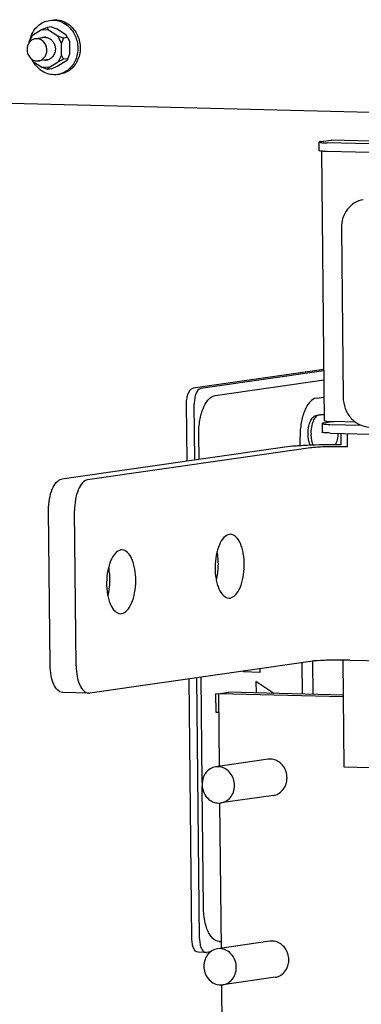
# Paper-space layout '177R0035_1_2' of a CAD drawing. Units: millimetres. Extents: x -883 to 841, y 0 to 594.
# Drawn here: x 224 to 238, y 154 to 193 of the extents above; entities that cross this region are included whole.
import ezdxf

# ---------------------------------------------------------------- set-up
doc = ezdxf.new("R2010")
doc.units = ezdxf.units.MM
doc.header["$LTSCALE"] = 46.255
doc.layers.get('0').update_dxf_attribs({"linetype": 'CONTINUOUS'})
for name, color, linetype in [('0004___ALL_AXES_PRT', 7, 'CONTINUOUS'), ('002___PRT_ALL_AXES', 7, 'CONTINUOUS'), ('06___PRT_ALL_COSMETIC', 7, 'CONTINUOUS'), ('DATUM', 7, 'CONTINUOUS'), ('NOTES', 7, 'CONTINUOUS'), ('ROUNDS', 7, 'CONTINUOUS')]:
    doc.layers.add(name, color=color, linetype=linetype)

psp = doc.layouts.new('177R0035_1_2')

# ---------------------------------------------------------------- linework, layer by layer
at = {"color": 7, "linetype": 'CONTINUOUS'}
for p, q in [((225.42, 192.891), (225.2, 192.793)), ((225.585, 192.915), (225.42, 192.891)), ((225.42, 192.891), (225.477, 192.786)), ((225.521, 193.166), (225.616, 193.18)), ((225.585, 192.915), (225.807, 192.833)), ((226.172, 192.589), (225.807, 192.833)), ((224.703, 192.302), (224.839, 192.567)), ((224.784, 192.493), (224.703, 192.302)), ((224.784, 192.493), (224.839, 192.567)), ((225.2, 192.793), (224.839, 192.567)), ((225.477, 192.786), (225.2, 192.793)), ((225.842, 192.542), (225.477, 192.786)), ((226.064, 192.46), (225.842, 192.542)), ((225.984, 192.269), (225.842, 192.542)), ((226.064, 192.46), (225.984, 192.269)), ((226.229, 192.484), (226.064, 192.46)), ((226.229, 192.484), (226.172, 192.589)), ((226.229, 192.484), (226.313, 192.316)), ((224.703, 192.302), (224.704, 192.273)), ((225.988, 191.798), (225.984, 192.269)), ((226.318, 191.846), (226.313, 192.316)), ((225.988, 191.798), (225.852, 191.533)), ((226.072, 191.631), (225.988, 191.798)), ((226.237, 191.654), (226.072, 191.631)), ((226.237, 191.654), (226.182, 191.58)), ((226.237, 191.654), (226.318, 191.846)), ((224.8, 191.65), (224.849, 191.558)), ((224.804, 191.646), (224.849, 191.558)), ((224.849, 191.558), (225.214, 191.314)), ((225.492, 191.307), (225.214, 191.314)), ((225.436, 191.232), (225.214, 191.314)), ((225.436, 191.232), (225.492, 191.307)), ((225.492, 191.307), (225.852, 191.533)), ((225.601, 191.256), (225.821, 191.354)), ((225.821, 191.354), (226.182, 191.58)), ((226.072, 191.631), (225.852, 191.533)), ((225.601, 191.256), (225.436, 191.232)), ((225.829, 191.028), (225.924, 191.042)), ((236.634, 188.439), (236.646, 188.44)), ((241.267, 188.321), (236.646, 188.44)), ((236.353, 179.383), (231.186, 178.639)), ((230.95, 175.765), (230.928, 178.027)), ((231.137, 156.91), (231.035, 167.171)), ((232.189, 166.583), (232.587, 166.64)), ((237.116, 166.524), (232.587, 166.64)), ((234.151, 163.993), (232.078, 163.695)), ((232.173, 163.701), (232.078, 163.695)), ((234.357, 162.568), (232.283, 162.27)), ((232.187, 162.264), (232.283, 162.27)), ((234.222, 156.811), (232.149, 156.513)), ((231.69, 156.364), (231.386, 156.372)), ((232.244, 156.518), (232.149, 156.513)), ((234.428, 155.386), (232.354, 155.087)), ((232.259, 155.082), (232.354, 155.087))]:
    psp.add_line(p, q, dxfattribs=at)
at = {"color": 3, "linetype": 'CONTINUOUS'}
for p, q in [((236.373, 177.362), (236.268, 188.001)), ((237.045, 184.966), (237.111, 178.287)), ((236.353, 179.331), (231.49, 178.631)), ((231.254, 175.809), (231.232, 178.019)), ((237.603, 177.302), (236.744, 177.324)), ((237.014, 176.863), (237.018, 176.414)), ((237.102, 167.912), (237.144, 163.692)), ((231.441, 156.902), (231.339, 167.214)), ((237.117, 166.457), (232.189, 166.583)), ((232.189, 166.583), (232.218, 163.715)), ((237.144, 163.692), (280.354, 162.584)), ((232.232, 162.265), (232.289, 156.533)), ((231.69, 156.365), (231.71, 156.366)), ((231.869, 156.388), (231.71, 156.366)), ((232.303, 155.082), (232.325, 152.9))]:
    psp.add_line(p, q, dxfattribs=at)
at = {"color": 7, "linetype": 'CONTINUOUS'}
for centre, radius, start, end in [((225.858, 192.144), 1.142, 162.0036, 166.95), ((225.333, 192.143), 0.357, 98.2192, 110.5158), ((225.332, 192.143), 0.356, 86.0369, 98.1562), ((225.359, 191.957), 0.356, 266.0369, 278.1562), ((225.359, 191.957), 0.357, 278.2192, 290.5158), ((225.708, 191.871), 0.851, 278.1893, 284.6225)]:
    psp.add_arc(centre, radius, start, end, dxfattribs=at)
at = {"color": 3, "linetype": 'CONTINUOUS'}
psp.add_arc((237.029, 154.46), 13.453, 88.5464, 89.6832, dxfattribs=at)
at = {"color": 7, "linetype": 'CONTINUOUS'}
for points, knots in [([(224.772, 192.497), (224.8, 192.584), (224.877, 192.75), (225.052, 192.957), (225.271, 193.104), (225.437, 193.154), (225.522, 193.166)], [0, 0, 0, 0, 0.260748, 0.513443, 0.758878, 1, 1, 1, 1]), ([(225.522, 193.166), (225.616, 193.18), (225.813, 193.175), (226.093, 193.069), (226.334, 192.878), (226.454, 192.707), (226.502, 192.615)], [0, 0, 0, 0, 0.239581, 0.484479, 0.737918, 1, 1, 1, 1]), ([(225.616, 193.18), (225.711, 193.194), (225.908, 193.188), (226.188, 193.083), (226.429, 192.892), (226.548, 192.721), (226.596, 192.628)], [0, 0, 0, 0, 0.239581, 0.484479, 0.737918, 1, 1, 1, 1]), ([(225.357, 192.498), (225.37, 192.497), (225.421, 192.491), (225.47, 192.474), (225.505, 192.456)], [0, 0, 0, 0, 0.247698, 1, 1, 1, 1]), ([(225.505, 192.456), (225.54, 192.437), (225.607, 192.388), (225.684, 192.288), (225.734, 192.169), (225.745, 192.083), (225.746, 192.04)], [0, 0, 0, 0, 0.240408, 0.488907, 0.743385, 1, 1, 1, 1]), ([(226.502, 192.615), (226.577, 192.469), (226.645, 192.222), (226.632, 191.893), (226.573, 191.655), (226.466, 191.44), (226.318, 191.259), (226.134, 191.123), (225.994, 191.066), (225.923, 191.047)], [0, 0, 0, 0, 0.25909, 0.389218, 0.517429, 0.642709, 0.764614, 0.883395, 1, 1, 1, 1]), ([(226.596, 192.628), (226.636, 192.551), (226.699, 192.387), (226.739, 192.128), (226.722, 191.867), (226.65, 191.62), (226.526, 191.401), (226.357, 191.223), (226.153, 191.097), (226, 191.053), (225.924, 191.042)], [0, 0, 0, 0, 0.130139, 0.261152, 0.391413, 0.519442, 0.644221, 0.765432, 0.883595, 1, 1, 1, 1]), ([(225.612, 191.705), (225.603, 191.696), (225.565, 191.663), (225.519, 191.637), (225.484, 191.624)], [0, 0, 0, 0, 0.254004, 1, 1, 1, 1]), ([(225.746, 192.04), (225.746, 191.977), (225.725, 191.853), (225.655, 191.747), (225.612, 191.705)], [0, 0, 0, 0, 0.510835, 1, 1, 1, 1]), ([(225.829, 191.028), (225.738, 191.015), (225.547, 191.019), (225.276, 191.117), (225.039, 191.295), (224.918, 191.456), (224.869, 191.543)], [0, 0, 0, 0, 0.240025, 0.485063, 0.738269, 1, 1, 1, 1]), ([(230.928, 178.027), (230.927, 178.101), (230.939, 178.246), (230.994, 178.461), (231.097, 178.626), (231.186, 178.639)], [0, 0, 0, 0, 0.321827, 0.613142, 1, 1, 1, 1]), ([(237.018, 176.414), (236.569, 176.413), (235.935, 176.401), (235.166, 176.356), (234.846, 176.326), (234.711, 176.306)], [0, 0, 0, 0, 0.582611, 0.823207, 1, 1, 1, 1]), ([(232.078, 163.695), (231.999, 163.684), (231.842, 163.626), (231.66, 163.449), (231.551, 163.211), (231.528, 162.943), (231.592, 162.682), (231.736, 162.459), (231.943, 162.306), (232.107, 162.266), (232.187, 162.264)], [0, 0, 0, 0, 0.117578, 0.239025, 0.365934, 0.496966, 0.628769, 0.757634, 0.881248, 1, 1, 1, 1]), ([(232.283, 162.27), (232.362, 162.281), (232.518, 162.339), (232.701, 162.516), (232.81, 162.754), (232.833, 163.022), (232.769, 163.283), (232.624, 163.506), (232.418, 163.659), (232.253, 163.699), (232.173, 163.701)], [0, 0, 0, 0, 0.117578, 0.239025, 0.365934, 0.496966, 0.628769, 0.757634, 0.881248, 1, 1, 1, 1]), ([(231.385, 156.372), (231.307, 156.374), (231.202, 156.516), (231.151, 156.709), (231.138, 156.841), (231.137, 156.91)], [0, 0, 0, 0, 0.377088, 0.667293, 1, 1, 1, 1]), ([(232.149, 156.513), (232.07, 156.501), (231.913, 156.443), (231.731, 156.267), (231.622, 156.028), (231.599, 155.761), (231.663, 155.499), (231.807, 155.277), (232.014, 155.124), (232.178, 155.084), (232.259, 155.082)], [0, 0, 0, 0, 0.117578, 0.239025, 0.365934, 0.496966, 0.628769, 0.757634, 0.881248, 1, 1, 1, 1]), ([(232.354, 155.087), (232.433, 155.099), (232.589, 155.157), (232.772, 155.333), (232.881, 155.572), (232.904, 155.839), (232.84, 156.101), (232.695, 156.323), (232.489, 156.476), (232.325, 156.516), (232.244, 156.518)], [0, 0, 0, 0, 0.117578, 0.239025, 0.365934, 0.496966, 0.628769, 0.757634, 0.881248, 1, 1, 1, 1])]:
    psp.add_open_spline(points, degree=3, knots=knots, dxfattribs=at)
at = {"color": 3, "linetype": 'CONTINUOUS'}
for points, knots in [([(237.905, 186.08), (237.785, 186.063), (237.547, 185.977), (237.263, 185.719), (237.082, 185.367), (237.043, 185.101), (237.045, 184.966)], [0, 0, 0, 0, 0.237268, 0.481672, 0.736521, 1, 1, 1, 1]), ([(231.49, 178.631), (231.401, 178.619), (231.298, 178.453), (231.243, 178.238), (231.231, 178.093), (231.232, 178.019)], [0, 0, 0, 0, 0.386858, 0.678173, 1, 1, 1, 1]), ([(237.111, 178.287), (237.112, 178.137), (237.167, 177.838), (237.394, 177.453), (237.734, 177.185), (238.011, 177.115), (238.146, 177.111)], [0, 0, 0, 0, 0.261685, 0.518321, 0.764303, 1, 1, 1, 1]), ([(236.373, 177.362), (236.373, 177.353), (236.423, 177.347), (236.482, 177.336), (236.605, 177.329), (236.693, 177.325), (236.744, 177.324)], [0, 0, 0, 0, 0.075998, 0.277075, 0.592618, 1, 1, 1, 1]), ([(237.287, 176.33), (236.994, 176.337), (236.569, 176.335), (236.052, 176.312), (235.828, 176.293), (235.735, 176.28)], [0, 0, 0, 0, 0.565721, 0.819078, 1, 1, 1, 1]), ([(237.103, 167.912), (236.855, 167.914), (236.427, 167.905), (235.997, 167.884), (235.819, 167.859)], [0, 0, 0, 0, 0.578878, 1, 1, 1, 1]), ([(231.441, 156.902), (231.442, 156.833), (231.455, 156.701), (231.506, 156.508), (231.611, 156.367), (231.69, 156.364)], [0, 0, 0, 0, 0.332707, 0.622912, 1, 1, 1, 1])]:
    psp.add_open_spline(points, degree=3, knots=knots, dxfattribs=at)
at = {"layer": '0004___ALL_AXES_PRT', "color": 3, "linetype": 'CONTINUOUS'}
for p, q in [((232.663, 172.876), (232.618, 172.874)), ((228.38, 172.26), (228.335, 172.258)), ((232.598, 170.357), (232.643, 170.36)), ((228.315, 169.741), (228.36, 169.744))]:
    psp.add_line(p, q, dxfattribs=at)
for centre in [(234.268, 163.149), (234.339, 155.967)]:
    psp.add_arc(centre, 0.589, 297.9933, 302.0604, dxfattribs=at)
for points, knots in [([(232.618, 172.874), (232.537, 172.862), (232.362, 172.742), (232.197, 172.444), (232.082, 172.043), (232.041, 171.585), (232.07, 171.197), (232.135, 170.91), (232.218, 170.68), (232.342, 170.458), (232.52, 170.359), (232.598, 170.357)], [0, 0, 0, 0, 0.084415, 0.200411, 0.346534, 0.509035, 0.669647, 0.743642, 0.810829, 0.919998, 1, 1, 1, 1]), ([(232.643, 170.36), (232.724, 170.372), (232.899, 170.491), (233.064, 170.79), (233.178, 171.191), (233.22, 171.648), (233.191, 172.036), (233.126, 172.324), (233.043, 172.554), (232.919, 172.776), (232.741, 172.874), (232.663, 172.876)], [0, 0, 0, 0, 0.084415, 0.200411, 0.346534, 0.509035, 0.669647, 0.743642, 0.810829, 0.919998, 1, 1, 1, 1]), ([(228.335, 172.258), (228.253, 172.246), (228.079, 172.126), (227.914, 171.827), (227.799, 171.427), (227.758, 170.969), (227.787, 170.581), (227.852, 170.293), (227.935, 170.064), (228.059, 169.842), (228.237, 169.743), (228.315, 169.741)], [0, 0, 0, 0, 0.084415, 0.200411, 0.346534, 0.509035, 0.669647, 0.743642, 0.810829, 0.919998, 1, 1, 1, 1]), ([(228.36, 169.744), (228.441, 169.755), (228.616, 169.875), (228.781, 170.174), (228.895, 170.575), (228.937, 171.032), (228.908, 171.42), (228.843, 171.708), (228.76, 171.937), (228.635, 172.16), (228.458, 172.258), (228.38, 172.26)], [0, 0, 0, 0, 0.084415, 0.200411, 0.346534, 0.509035, 0.669647, 0.743642, 0.810829, 0.919998, 1, 1, 1, 1]), ([(234.894, 163.264), (234.892, 163.427), (234.794, 163.749), (234.513, 163.949), (234.364, 163.984)], [0, 0, 0, 0, 0.516239, 1, 1, 1, 1]), ([(234.58, 162.651), (234.727, 162.742), (234.872, 162.968), (234.895, 163.202), (234.894, 163.264)], [0, 0, 0, 0, 0.736111, 1, 1, 1, 1]), ([(234.965, 156.082), (234.963, 156.244), (234.865, 156.567), (234.584, 156.767), (234.435, 156.801)], [0, 0, 0, 0, 0.516239, 1, 1, 1, 1]), ([(234.651, 155.468), (234.798, 155.56), (234.943, 155.785), (234.966, 156.02), (234.965, 156.082)], [0, 0, 0, 0, 0.736111, 1, 1, 1, 1])]:
    psp.add_open_spline(points, degree=3, knots=knots, dxfattribs=at)
at = {"layer": '0004___ALL_AXES_PRT', "color": 7, "linetype": 'CONTINUOUS'}
for points in [[(232.107, 171.066), (232.154, 171.249), (232.201, 171.628), (232.173, 172.008), (232.136, 172.193)], [(227.824, 170.45), (227.87, 170.633), (227.918, 171.011), (227.89, 171.392), (227.853, 171.577)]]:
    psp.add_open_spline(points, degree=3, knots=[0, 0, 0, 0, 0.499976, 1, 1, 1, 1], dxfattribs=at)
at = {"layer": '0004___ALL_AXES_PRT', "color": 3, "linetype": 'CONTINUOUS'}
for points in [[(234.364, 163.984), (234.295, 164), (234.222, 164.004), (234.151, 163.993)], [(234.357, 162.568), (234.422, 162.578), (234.486, 162.599), (234.544, 162.63)], [(234.435, 156.801), (234.366, 156.818), (234.293, 156.821), (234.222, 156.811)], [(234.428, 155.386), (234.493, 155.395), (234.557, 155.416), (234.615, 155.447)]]:
    psp.add_open_spline(points, degree=3, dxfattribs=at)
at = {"layer": '002___PRT_ALL_AXES', "color": 7, "linetype": 'CONTINUOUS'}
psp.add_line((235.924, 166.555), (235.911, 167.87), dxfattribs=at)
at = {"layer": '06___PRT_ALL_COSMETIC', "color": 7, "linetype": 'CONTINUOUS'}
for p, q in [((233.82, 167.571), (233.822, 167.425)), ((233.182, 167.441), (233.181, 167.479)), ((233.822, 167.425), (233.182, 167.441)), ((234.376, 166.594), (233.665, 167.07)), ((233.665, 167.07), (233.67, 166.612)), ((232.189, 166.569), (232.07, 166.572)), ((232.07, 166.572), (232.077, 165.854)), ((232.077, 165.854), (232.196, 165.851))]:
    psp.add_line(p, q, dxfattribs=at)
at = {"layer": 'DATUM', "color": 7, "linetype": 'CONTINUOUS'}
for p, q in [((225.357, 192.497), (224.958, 192.44)), ((225.484, 191.624), (225.083, 191.567)), ((236.089, 177.559), (236.052, 177.56)), ((236.371, 177.592), (236.198, 177.597))]:
    psp.add_line(p, q, dxfattribs=at)
psp.add_arc((237.416, 176.845), 1.566, 179.5992, 180.5663, dxfattribs=at)
for points, knots in [([(224.958, 192.44), (224.912, 192.433), (224.821, 192.4), (224.712, 192.301), (224.643, 192.167), (224.628, 192.065), (224.628, 192.013)], [0, 0, 0, 0, 0.237258, 0.481663, 0.736521, 1, 1, 1, 1]), ([(225.413, 191.993), (225.412, 192.056), (225.387, 192.181), (225.284, 192.337), (225.155, 192.42), (225.042, 192.445), (224.985, 192.444), (224.958, 192.44)], [0, 0, 0, 0, 0.262831, 0.519352, 0.763707, 0.882557, 1, 1, 1, 1]), ([(224.628, 192.013), (224.629, 191.951), (224.654, 191.826), (224.757, 191.669), (224.886, 191.587), (224.998, 191.562), (225.055, 191.563), (225.083, 191.567)], [0, 0, 0, 0, 0.262831, 0.519352, 0.763707, 0.882557, 1, 1, 1, 1]), ([(225.083, 191.567), (225.129, 191.573), (225.22, 191.606), (225.329, 191.705), (225.398, 191.84), (225.413, 191.942), (225.413, 191.993)], [0, 0, 0, 0, 0.237258, 0.481663, 0.736521, 1, 1, 1, 1]), ([(235.781, 177.249), (235.789, 177.272), (235.804, 177.317), (235.837, 177.387), (235.878, 177.456), (235.931, 177.515), (235.99, 177.552), (236.033, 177.561), (236.052, 177.56)], [0, 0, 0, 0, 0.167165, 0.322742, 0.531844, 0.711034, 0.863712, 1, 1, 1, 1]), ([(235.904, 177.245), (235.923, 177.312), (235.968, 177.428), (236.046, 177.529), (236.089, 177.56)], [0, 0, 0, 0, 0.564646, 1, 1, 1, 1]), ([(236.089, 177.56), (236.106, 177.572), (236.14, 177.591), (236.179, 177.597), (236.198, 177.597)], [0, 0, 0, 0, 0.522636, 1, 1, 1, 1]), ([(235.724, 176.836), (235.723, 176.908), (235.732, 177.047), (235.761, 177.184), (235.781, 177.249)], [0, 0, 0, 0, 0.515407, 1, 1, 1, 1]), ([(235.85, 176.856), (235.85, 176.89), (235.855, 177.021), (235.876, 177.152), (235.904, 177.245)], [0, 0, 0, 0, 0.258603, 1, 1, 1, 1]), ([(235.763, 176.526), (235.757, 176.55), (235.734, 176.652), (235.725, 176.757), (235.724, 176.836)], [0, 0, 0, 0, 0.237238, 1, 1, 1, 1]), ([(235.811, 176.388), (235.807, 176.398), (235.787, 176.443), (235.772, 176.49), (235.763, 176.526)], [0, 0, 0, 0, 0.235691, 1, 1, 1, 1]), ([(235.885, 176.524), (235.879, 176.548), (235.859, 176.649), (235.85, 176.752), (235.85, 176.83)], [0, 0, 0, 0, 0.238941, 1, 1, 1, 1]), ([(235.926, 176.392), (235.922, 176.403), (235.906, 176.446), (235.893, 176.49), (235.885, 176.524)], [0, 0, 0, 0, 0.23871, 1, 1, 1, 1])]:
    psp.add_open_spline(points, degree=3, knots=knots, dxfattribs=at)
at = {"layer": 'NOTES', "color": 7, "linetype": 'CONTINUOUS'}
psp.add_open_spline([(236.905, 176.866), (236.903, 176.785), (236.885, 176.628), (236.833, 176.478), (236.797, 176.411)], degree=3, knots=[0, 0, 0, 0, 0.51661, 1, 1, 1, 1], dxfattribs=at)
at = {"layer": 'ROUNDS', "color": 3, "linetype": 'CONTINUOUS'}
for p, q in [((309.944, 187.685), (206.519, 190.337)), ((241.278, 187.866), (236.482, 187.989)), ((236.744, 177.324), (236.34, 177.266)), ((236.589, 177.215), (237.823, 177.183)), ((237.287, 176.33), (237.281, 176.856)), ((235.735, 176.28), (227.021, 175.027)), ((226.566, 167.678), (226.505, 173.802)), ((235.819, 167.859), (227.104, 166.605)), ((237.37, 167.908), (243.003, 167.764)), ((227.063, 166.603), (227.104, 166.605))]:
    psp.add_line(p, q, dxfattribs=at)
at = {"layer": 'ROUNDS', "color": 7, "linetype": 'CONTINUOUS'}
for p, q in [((236.17, 188.021), (236.166, 188.362)), ((236.23, 188.381), (236.634, 188.439)), ((241.27, 188.207), (236.479, 188.33)), ((232.054, 178.353), (236.357, 178.972)), ((236.055, 178.25), (236.364, 178.295)), ((236.276, 177.247), (236.28, 176.906)), ((231.419, 175.833), (231.409, 176.822)), ((235.413, 176.369), (235.41, 176.719)), ((236.592, 176.874), (267.303, 176.086)), ((234.711, 176.306), (225.996, 175.053)), ((225.541, 167.705), (225.481, 173.828)), ((235.51, 166.565), (235.498, 167.813)), ((231.545, 163.08), (231.504, 167.238)), ((227.063, 166.603), (226.039, 166.629)), ((231.594, 158.147), (231.546, 162.918)), ((232.216, 156.802), (232.286, 156.801))]:
    psp.add_line(p, q, dxfattribs=at)
for points, knots in [([(236.23, 188.381), (236.214, 188.379), (236.198, 188.375), (236.166, 188.368), (236.166, 188.362)], [0, 0, 0, 0, 0.721173, 1, 1, 1, 1]), ([(236.166, 188.362), (236.167, 188.354), (236.208, 188.35), (236.258, 188.34), (236.362, 188.334), (236.436, 188.331), (236.479, 188.33)], [0, 0, 0, 0, 0.07597, 0.276911, 0.59263, 1, 1, 1, 1]), ([(231.409, 176.822), (231.407, 177.008), (231.435, 177.364), (231.544, 177.78), (231.68, 178.053), (231.815, 178.239), (231.958, 178.339), (232.054, 178.353)], [0, 0, 0, 0, 0.317795, 0.605485, 0.728624, 0.834908, 1, 1, 1, 1]), ([(236.055, 178.25), (235.959, 178.236), (235.816, 178.137), (235.681, 177.95), (235.545, 177.677), (235.436, 177.261), (235.408, 176.905), (235.41, 176.719)], [0, 0, 0, 0, 0.165092, 0.271376, 0.394515, 0.682205, 1, 1, 1, 1]), ([(236.592, 176.874), (236.549, 176.875), (236.475, 176.878), (236.372, 176.883), (236.322, 176.894), (236.28, 176.898), (236.28, 176.906)], [0, 0, 0, 0, 0.40737, 0.723089, 0.92403, 1, 1, 1, 1]), ([(225.481, 173.828), (225.479, 173.977), (225.501, 174.262), (225.604, 174.642), (225.756, 174.926), (225.92, 175.042), (225.996, 175.053)], [0, 0, 0, 0, 0.318077, 0.606023, 0.834761, 1, 1, 1, 1]), ([(226.039, 166.629), (225.882, 166.633), (225.671, 166.916), (225.57, 167.303), (225.543, 167.566), (225.541, 167.705)], [0, 0, 0, 0, 0.377029, 0.667266, 1, 1, 1, 1]), ([(232.215, 156.802), (232.129, 156.805), (231.991, 156.878), (231.862, 157.036), (231.732, 157.273), (231.625, 157.649), (231.595, 157.974), (231.594, 158.147)], [0, 0, 0, 0, 0.16383, 0.266657, 0.386467, 0.672307, 1, 1, 1, 1])]:
    psp.add_open_spline(points, degree=3, knots=knots, dxfattribs=at)
at = {"layer": 'ROUNDS', "color": 3, "linetype": 'CONTINUOUS'}
for points, knots in [([(236.482, 187.989), (236.439, 187.99), (236.365, 187.993), (236.262, 187.998), (236.212, 188.008), (236.17, 188.013), (236.17, 188.021)], [0, 0, 0, 0, 0.40737, 0.723089, 0.92403, 1, 1, 1, 1]), ([(236.34, 177.266), (236.324, 177.264), (236.308, 177.26), (236.276, 177.254), (236.276, 177.247)], [0, 0, 0, 0, 0.721173, 1, 1, 1, 1]), ([(236.276, 177.247), (236.277, 177.239), (236.318, 177.235), (236.368, 177.225), (236.472, 177.219), (236.546, 177.216), (236.589, 177.215)], [0, 0, 0, 0, 0.07597, 0.276911, 0.59263, 1, 1, 1, 1]), ([(227.021, 175.027), (226.944, 175.016), (226.78, 174.9), (226.628, 174.616), (226.525, 174.235), (226.503, 173.951), (226.505, 173.802)], [0, 0, 0, 0, 0.165239, 0.393977, 0.681923, 1, 1, 1, 1]), ([(226.566, 167.678), (226.567, 167.54), (226.594, 167.276), (226.695, 166.89), (226.906, 166.607), (227.063, 166.603)], [0, 0, 0, 0, 0.332734, 0.622971, 1, 1, 1, 1])]:
    psp.add_open_spline(points, degree=3, knots=knots, dxfattribs=at)

doc.saveas('drawing.dxf')
